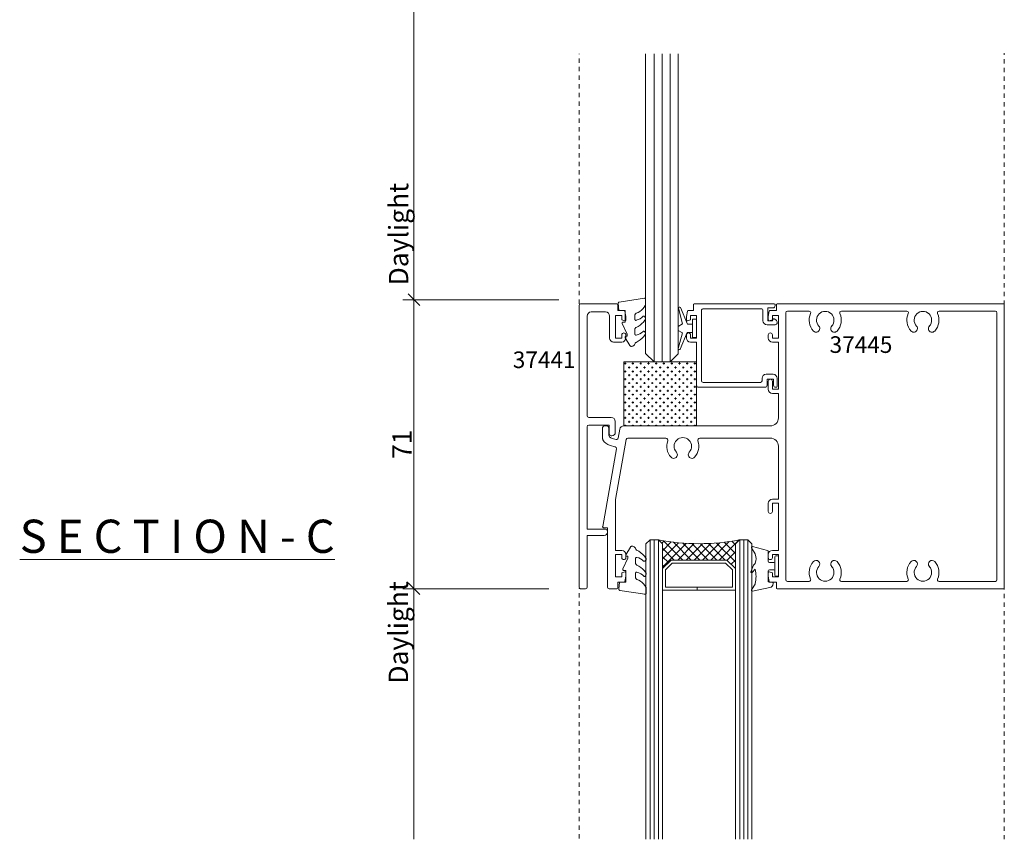
# Model space of a CAD drawing. Units: millimetres. Extents: x -2535 to 1777, y -1971 to 4623.
# Drawn here: x 1053 to 1294, y -190 to 11 of the extents above; entities that cross this region are included whole.
import ezdxf

# ---------------------------------------------------------------- set-up
doc = ezdxf.new("R2010")
doc.units = ezdxf.units.MM
doc.header["$PDMODE"] = 1
doc.header["$PDSIZE"] = -2
doc.linetypes.add('VW-01 Short Dashed', pattern=[2.116125, 1.058062, -1.058062])
doc.layers.get('0').update_dxf_attribs({"lineweight": 5})
doc.layers.get('Defpoints').update_dxf_attribs({"lineweight": 18})
for name, color, linetype, lineweight in [('00', 7, 'Continuous', 18), ('001 None', 7, 'Continuous', 5), ('_Installation details (2D)', 7, 'Continuous', 5), ('None', 7, 'Continuous', 5), ('OMEGA WINDOWS AND DOORS', 7, 'Continuous', 18), ('TEXT-1', 7, 'Continuous', 18)]:
    doc.layers.add(name, color=color, linetype=linetype, lineweight=lineweight)
doc.layers.add('Seals', color=2, linetype='Continuous', lineweight=18, true_color=0xffff00)
doc.layers.add('SECTION', color=4, linetype='Continuous', lineweight=18, true_color=0x00ffff)
doc.styles.add('Arial Narrow (bold)', font='Arial Narrow')
doc.dimstyles.new('Stile Detail Dim', dxfattribs={"dimtxt": 4.757539, "dimasz": 1.0604, "dimexe": 1, "dimexo": 1, "dimgap": 0.2, "dimtad": 1, "dimdec": 0, "dimdsep": 46, "dimtxsty": 'Arial Narrow (bold)', "dimblk": 'VW_SLASH', "dimblk1": 'VW_SLASH', "dimblk2": 'VW_SLASH', "dimcen": 0, "dimdle": 1, "dimazin": 0, "dimtfac": 1, "dimtdec": 0, "dimtix": 1, "dimtmove": 0, "dimatfit": 0, "dimldrblk": 'VW_FILLEDARROW-1', "dimfxl": 1, "dimfrac": 2, "dimtolj": 1, "dimarcsym": 0})

# ---------------------------------------------------------------- blocks, each defined once
blk = doc.blocks.new('VW_SLASH')
at = {"color": 0, "linetype": 'ByBlock', "lineweight": -2}
blk.add_line((0.943, 0), (-1, 0), dxfattribs=at)
at = {"color": 0, "linetype": 'Continuous', "lineweight": 20, "flags": 128}
blk.add_lwpolyline([(0.5, 0.5), (-0.5, -0.5)], dxfattribs=at)
blk = doc.blocks.new('*D21')
at = {"layer": 'Defpoints', "color": 0}
for p in [(1180.46, -57.65), (1149.44, -128.65), (1183.6, -128.65)]:
    blk.add_point(p, dxfattribs=at)
at = {"layer": 'None', "color": 0, "linetype": 'Continuous', "lineweight": -2}
for p, q in [((1179.46, -57.65), (1146.74, -57.65)), ((1149.44, -60.51), (1149.44, -125.78)), ((1182.6, -128.65), (1146.74, -128.65))]:
    blk.add_line(p, q, dxfattribs=at)
at = {"layer": 'None', "color": 0, "lineweight": -2, "xscale": 2.8630810546875, "yscale": 2.8630810546875, "zscale": 2.8630810546875}
for p, rotation in [((1149.44, -57.65), 90), ((1149.44, -128.65), 270)]:
    blk.add_blockref('VW_SLASH', p, dxfattribs=dict(at, rotation=rotation))
at = {"layer": 'None', "color": 0, "lineweight": 5, "insert": (1146.52, -93.15), "char_height": 4.758, "attachment_point": 5, "rotation": 90, "style": 'Arial Narrow (bold)'}
blk.add_mtext('\\A1;71', dxfattribs=at)
blk = doc.blocks.new('VW_FILLEDARROW-1')
at = {"linetype": 'Continuous', "lineweight": 0}
blk.add_hatch(color=0, dxfattribs=at).paths.add_polyline_path([(-2.994, 0.802), (0, 0), (-2.994, -0.802)])
at = {"color": 0, "linetype": 'Continuous', "lineweight": 5, "flags": 128}
blk.add_lwpolyline([(-2.994, 0.802), (0, 0), (-2.994, -0.802)], close=True, dxfattribs=at)
blk = doc.blocks.new('37441')
at = {"color": 12, "lineweight": 18, "true_color": 0xdd0806}
for p, q in [((0, -0.4), (0, -69.6)), ((9.3, 0), (0.4, 0)), ((3, -2), (6.5, -2)), ((9.5, -1.6), (9.5, -0.2)), ((11.06, -1.6), (9.5, -1.6)), ((11.5, -3.12), (11.26, -1.77)), ((2, -27.5), (2, -3)), ((7.5, -3), (7.5, -8.4)), ((9, -8.4), (9, -2.9)), ((9, -2.9), (10.5, -2.9)), ((10.5, -2.9), (10.5, -3.94)), ((10.5, -3.94), (11.25, -4.14)), ((11.5, -3.95), (11.5, -3.12)), ((8.5, -9.4), (10.5, -9.4)), ((10.5, -8.4), (9, -8.4)), ((10.5, -7.65), (10.5, -8.4)), ((11.5, -8.4), (11.5, -7.65)), ((7.9, -27.9), (2.4, -27.9)), ((8.9, -31.6), (8.9, -28.9)), ((2, -55.4), (2, -30.2)), ((2.4, -29.8), (7.4, -29.8)), ((7.4, -29.8), (7.4, -31.9)), ((7.9, -32.4), (8.1, -32.4)), ((6.5, -55.4), (2, -55.4)), ((2, -69.6), (2, -56.9)), ((2, -56.9), (6.2, -56.9)), ((7, -56.1), (7, -55.9)), ((0.4, -70), (1.6, -70))]:
    blk.add_line(p, q, dxfattribs=at)
for centre, radius, start, end in [((0.4, -0.4), 0.4, 90, 180), ((3, -3), 1, 90, 180), ((6.5, -3), 1, 360, 90), ((9.3, -0.2), 0.2, 0, 90), ((11.06, -1.8), 0.2, 10, 90), ((11.3, -3.95), 0.2, 255, 360), ((11, -7.65), 0.5, 0, 180), ((8.5, -8.4), 1, 180, 270), ((10.5, -8.4), 1, 270, 0), ((2.4, -27.5), 0.4, 180, 270), ((7.9, -28.9), 1, 0.0011, 90), ((2.4, -30.2), 0.4, 90, 180), ((7.9, -31.9), 0.5, 180.0015, 270), ((8.1, -31.6), 0.8, 270, 0.0015), ((6.5, -55.9), 0.5, 0, 90), ((6.2, -56.1), 0.8, 270, 0), ((0.4, -69.6), 0.4, 180, 270), ((1.6, -69.6), 0.4, 270, 0)]:
    blk.add_arc(centre, radius, start, end, dxfattribs=at)
blk = doc.blocks.new('37445')
at = {"color": 12, "lineweight": 18, "true_color": 0xdd0806}
for p, q in [((-57.76, 68.23), (-58, 66.88)), ((-56, 68.4), (-57.56, 68.4)), ((-56, 69.8), (-56, 68.4)), ((-0.2, 70), (-55.8, 70)), ((-53.7, 2.2), (-53.7, 67.8)), ((-53.3, 68.2), (-47.96, 68.2)), ((-40.04, 68.2), (-23.96, 68.2)), ((-16.04, 68.2), (-2.2, 68.2)), ((-1.8, 67.8), (-1.8, 2.2)), ((0, 0.2), (0, 69.8)), ((-58, 66.88), (-58, 66.05)), ((-57.75, 65.86), (-57, 66.06)), ((-57, 66.06), (-57, 67.1)), ((-57, 67.1), (-55.5, 67.1)), ((-55.5, 67.1), (-55.5, 61.6)), ((-58, 62.35), (-58, 61.6)), ((-57, 61.6), (-57, 62.35)), ((-55.5, 61.6), (-57, 61.6)), ((-57, 60.6), (-55.5, 60.6)), ((-55.5, 60.6), (-55.5, 49)), ((-58, 51), (-58, 49)), ((-57, 49), (-57, 51)), ((-55.5, 49), (-57, 49)), ((-57, 48), (-55.5, 48)), ((-55.5, 48), (-55.5, 42)), ((-98.7, 39.6), (-98.7, 36.81)), ((-97.6, 40), (-98.3, 40)), ((-97.2, 38), (-97.2, 39.6)), ((-94.48, 39.17), (-94.87, 36.98)), ((-57.5, 40), (-93.5, 40)), ((-95.37, 36.67), (-96.38, 36.94)), ((-95.5, 21.9), (-92.89, 36.67)), ((-92.5, 37), (-83.19, 37)), ((-74.81, 37), (-57.5, 37)), ((-95.32, 34.41), (-98.69, 15.29)), ((-96.85, 35.2), (-95.61, 34.87)), ((-55.5, 35), (-55.5, 22)), ((-95.5, 9.4), (-95.5, 21.9)), ((-55.5, 22), (-57, 22)), ((-58, 21), (-58, 19)), ((-57, 19), (-57, 21)), ((-57, 21), (-55.5, 21)), ((-55.5, 21), (-55.5, 9.4)), ((-98.45, 15), (-97.5, 15)), ((-97.5, 15), (-97.5, 0.4)), ((-94, 9.4), (-95.5, 9.4)), ((-95.5, 2.9), (-95.5, 8.4)), ((-95.5, 8.4), (-94, 8.4)), ((-94, 8.4), (-94, 7.65)), ((-93, 7.65), (-93, 8.4)), ((-58, 8.4), (-58, 7.65)), ((-55.5, 9.4), (-57, 9.4)), ((-57, 7.65), (-57, 8.4)), ((-57, 8.4), (-55.5, 8.4)), ((-55.5, 8.4), (-55.5, 2.9)), ((-94, 2.9), (-95.5, 2.9)), ((-93.25, 4.14), (-94, 3.94)), ((-94, 3.94), (-94, 2.9)), ((-93.24, 1.77), (-93, 3.12)), ((-93, 3.12), (-93, 3.95)), ((-58, 3.95), (-58, 3.12)), ((-58, 3.12), (-57.76, 1.77)), ((-57, 3.94), (-57.75, 4.14)), ((-57, 2.9), (-57, 3.94)), ((-55.5, 2.9), (-57, 2.9)), ((-97.1, 0), (-95.2, 0)), ((-95, 0.2), (-95, 1.6)), ((-95, 1.6), (-93.43, 1.6)), ((-57.56, 1.6), (-56, 1.6)), ((-56, 1.6), (-56, 0.2)), ((-55.8, 0), (-0.2, 0)), ((-47.96, 1.8), (-53.3, 1.8)), ((-23.96, 1.8), (-40.04, 1.8)), ((-2.2, 1.8), (-16.04, 1.8))]:
    blk.add_line(p, q, dxfattribs=at)
for centre, radius, start, end in [((-57.56, 68.2), 0.2, 90, 170), ((-55.8, 69.8), 0.2, 90, 180), ((-53.3, 67.8), 0.4, 90, 180), ((-47.96, 67.8), 0.4, 335.5567, 90), ((-44, 66), 2.15, 317.1625, 222.8375), ((-40.04, 67.8), 0.4, 90, 204.4433), ((-23.96, 67.8), 0.4, 335.5567, 90), ((-20, 66), 2.15, 317.1625, 222.8375), ((-16.04, 67.8), 0.4, 90, 204.4433), ((-2.2, 67.8), 0.4, 0, 90), ((-0.2, 69.8), 0.2, 0, 90), ((-57.8, 66.05), 0.2, 180, 285), ((-44, 66), 3.95, 155.5567, 222.8375), ((-44, 66), 3.95, 317.1625, 24.4433), ((-20, 66), 3.95, 155.5567, 222.8375), ((-20, 66), 3.95, 317.1625, 24.4433), ((-46.24, 63.93), 0.9, 222.8375, 42.8375), ((-41.76, 63.93), 0.9, 137.1625, 317.1625), ((-22.24, 63.93), 0.9, 222.8375, 42.8375), ((-17.76, 63.93), 0.9, 137.1625, 317.1625), ((-57.5, 62.35), 0.5, 0, 180), ((-57, 61.6), 1, 180, 269.9983), ((-57.5, 51), 0.5, 0, 180), ((-57, 49), 1, 180, 270), ((-57.5, 42), 2, 270, 0), ((-98.3, 39.6), 0.4, 90, 180), ((-97.6, 39.6), 0.4, 0, 90), ((-93.5, 39), 1, 90, 170.0016), ((-98.3, 36.81), 0.4, 180, 208.3657), ((-96.1, 38), 2.9, 208.3657, 255), ((-96.1, 38), 1.1, 180, 255), ((-95.26, 37.05), 0.4, 255, 350.0016), ((-92.5, 36.6), 0.4, 90, 170.0016), ((-83.19, 36.5), 0.5, 340.301, 90), ((-79, 35), 3.95, 160.301, 222.8375), ((-79, 35), 2.15, 317.1625, 222.8375), ((-79, 35), 3.95, 317.1625, 19.699), ((-74.81, 36.5), 0.5, 90, 199.699), ((-57.5, 35), 2, 0, 90), ((-95.72, 34.48), 0.4, 350.0016, 75), ((-81.24, 32.93), 0.9, 222.8375, 42.8375), ((-76.76, 32.93), 0.9, 137.1625, 317.1625), ((-57, 21), 1, 90, 180), ((-57.5, 19), 0.5, 180, 0), ((-98.45, 15.25), 0.25, 170.0016, 217.5008), ((-98.45, 15.25), 0.25, 217.5008, 270), ((-94, 8.4), 1, 0, 90), ((-93.5, 7.65), 0.5, 180, 0), ((-57, 8.4), 1, 90.0017, 180), ((-57.5, 7.65), 0.5, 180, 0), ((-44, 4), 3.95, 137.1625, 204.4433), ((-46.24, 6.07), 0.9, 317.1625, 137.1625), ((-44, 4), 2.15, 137.1625, 42.8375), ((-41.76, 6.07), 0.9, 42.8375, 222.8375), ((-44, 4), 3.95, 335.5567, 42.8375), ((-20, 4), 3.95, 137.1625, 204.4433), ((-22.24, 6.07), 0.9, 317.1625, 137.1625), ((-20, 4), 2.15, 137.1625, 42.8375), ((-17.76, 6.07), 0.9, 42.8375, 222.8375), ((-20, 4), 3.95, 335.5567, 42.8375), ((-93.2, 3.95), 0.2, 0, 105), ((-57.8, 3.95), 0.2, 75, 180), ((-97.1, 0.4), 0.4, 180, 270), ((-95.2, 0.2), 0.2, 270, 360), ((-93.43, 1.8), 0.2, 270, 350), ((-57.56, 1.8), 0.2, 190, 270), ((-55.8, 0.2), 0.2, 180, 270), ((-53.3, 2.2), 0.4, 180, 270), ((-47.96, 2.2), 0.4, 270, 24.4433), ((-40.04, 2.2), 0.4, 155.5567, 270), ((-23.96, 2.2), 0.4, 270, 24.4433), ((-16.04, 2.2), 0.4, 155.5567, 270), ((-2.2, 2.2), 0.4, 270, 0), ((-0.2, 0.2), 0.2, 270, 360)]:
    blk.add_arc(centre, radius, start, end, dxfattribs=at)
blk = doc.blocks.new('9275BLK250')
for p, q in [((-6.58, 5.87), (-5.73, 4.4)), ((-2.1, 5.29), (-6.35, 6.19)), ((-2.5, 1.2), (-2.5, 3.75)), ((-1.51, 3.95), (-2.3, 3.95)), ((-1.31, 4.31), (-1.31, 4.15)), ((-0.25, 2.5), (-0.65, 2.5)), ((-6.8, 1.4), (-6.12, -0.22)), ((-6.46, 1.54), (-5.71, 0.79)), ((-2.2, 0.9), (-1.15, 0.9)), ((-0.9, -2.25), (-0.9, 2.25)), ((0, -2.25), (0, 2.25)), ((-6.12, -0.22), (-5.77, -0.57)), ((-2.5, -1.2), (-2.5, -3.55)), ((-1.15, -0.9), (-2.2, -0.9)), ((-6.6, -4.52), (-5.73, -3.02)), ((-2.69, -3.83), (-6.37, -4.78)), ((-0.25, -2.5), (-0.65, -2.5))]:
    blk.add_line(p, q)
for centre, radius, start, end in [((-6.39, 5.98), 0.22, 77.9463, 210), ((-2.31, 4.31), 1, 0, 78), ((-5.91, 4.3), 0.2, 0, 30), ((-13.3, 2.54), 7.79, 346.9878, 13.0122), ((-2.3, 3.75), 0.2, 90, 180), ((-1.51, 4.15), 0.2, 270, 0), ((-0.65, 2.25), 0.25, 90, 180), ((-0.25, 2.25), 0.25, 0, 90), ((-6.6, 1.4), 0.2, 45, 180), ((-2.2, 1.2), 0.3, 180, 270), ((-1.15, 1.15), 0.25, 270, 0), ((-5.91, -0.71), 0.2, 0, 45), ((-8.67, -1.82), 3.17, 339.5298, 20.4702), ((-2.2, -1.2), 0.3, 90, 180), ((-1.15, -1.15), 0.25, 0, 90), ((-0.65, -2.25), 0.25, 180, 270), ((-0.25, -2.25), 0.25, 270, 0), ((-6.41, -4.58), 0.2, 161.5651, 281.9374), ((-5.91, -2.92), 0.2, 330, 0), ((-2.8, -3.55), 0.3, 292, 360)]:
    blk.add_arc(centre, radius, start, end)
blk = doc.blocks.new('Group-34-1')
at = {"layer": 'TEXT-1', "linetype": 'Continuous', "lineweight": 5}
h = blk.add_hatch(dxfattribs=at)
h.set_pattern_fill('sealant 01', style=0, pattern_type=2)
h.set_pattern_definition([(45, (0, 0), (-0.53578, -2.55984), []), (-45, (0, 0), (1.25016, -3.33375), [])])
edge = h.paths.add_edge_path()
edge.add_arc((13.03, -52.62), 53.56, 79.2678, 100.7322)
edge.add_line((3.05, 0), (4.05, 1))
edge.add_line((4.05, 1), (4.05, 7.06))
edge.add_line((4.05, 7.06), (6.16, 4.95))
edge.add_line((6.16, 4.95), (19.89, 4.95))
edge.add_line((19.89, 4.95), (22, 7.06))
edge.add_line((22, 7.06), (22, 1))
edge.add_line((22, 1), (23, 0))
at = {"layer": '00', "color": 7, "lineweight": 13, "flags": 128}
blk.add_lwpolyline([(22, 7.06), (19.89, 4.95), (6.16, 4.95), (4.05, 7.06), (4.05, 12.36), (13.45, 12.36), (13.45, 11.62), (4.79, 11.62), (4.79, 7.37), (6.47, 5.69), (19.59, 5.69), (21.26, 7.37), (21.26, 11.62), (13.45, 11.62), (13.45, 12.36), (22, 12.36)], close=True, dxfattribs=at)
at = {"layer": 'TEXT-1', "color": 7, "linetype": 'Continuous', "lineweight": 13, "flags": 128}
blk.add_lwpolyline([(23, 0, 0.093931), (3.05, 0), (4.05, 1), (4.05, 7.06), (6.16, 4.95), (19.89, 4.95), (22, 7.06), (22, 1)], format="xyb", close=True, dxfattribs=at)
blk = doc.blocks.new('6mm glass')
at = {"lineweight": 13}
for p, q in [((-1.05, 1), (-1.05, 73.57)), ((3, 73.57), (3, 1)), ((-1.05, 1), (-0.05, 0)), ((-0.05, 0), (2, 0)), ((3, 1), (2, 0))]:
    blk.add_line(p, q, dxfattribs=at)
for p, q in [((-0.05, 73.57), (-0.05, 0)), ((0.95, 73.57), (0.95, 0)), ((1.95, 73.57), (1.95, 0))]:
    blk.add_line(p, q)
blk = doc.blocks.new('Group-35-1')
for p in [(1.05, 0), (23.05, 0)]:
    blk.add_blockref('6mm glass', p)
at = {"layer": 'None', "color": 7}
blk.add_blockref('Group-34-1', (0, 0), dxfattribs=at)
blk = doc.blocks.new('26DG')
at = {"layer": 'OMEGA WINDOWS AND DOORS'}
blk.add_blockref('Group-35-1', (0, 0), dxfattribs=at)
blk = doc.blocks.new('40450')
at = {"flags": 128}
blk.add_lwpolyline([(-0.73, -3.26), (0.5, -5.88), (0.5, -6.36), (0.24, -6.36), (0.2, -6.37), (0.16, -6.38), (0.12, -6.4), (0.08, -6.42), (0.06, -6.45), (0.03, -6.48), (0.01, -6.52), (0, -6.56), (0, -6.6), (0, -6.64), (0.01, -6.68), (0.03, -6.72), (1.13, -8.61), (1.17, -8.68), (1.23, -8.74), (1.29, -8.79), (1.37, -8.83), (1.44, -8.85), (1.52, -8.86), (1.69, -8.84), (1.86, -8.79), (2.01, -8.71), (2.15, -8.6), (2.26, -8.48), (2.36, -8.33), (2.42, -8.17), (2.45, -8.1), (2.5, -8.03), (2.55, -7.97), (2.62, -7.91), (2.69, -7.87), (3.22, -7.59), (3.72, -7.25), (4.17, -6.85), (4.58, -6.41), (4.93, -5.92), (4.96, -5.86), (4.99, -5.79), (5, -5.72), (5, -5.65), (4.99, -5.58), (4.97, -5.51), (4.93, -5.45), (4.89, -5.39), (4.75, -5.22), (4.72, -5.2), (4.68, -5.17), (4.65, -5.15), (4.61, -5.14), (4.57, -5.14), (4.53, -5.14), (4.49, -5.15), (4.45, -5.16), (4.41, -5.18), (4.38, -5.21), (4.01, -5.52), (3.6, -5.77), (3.16, -5.96), (2.69, -6.08), (2.65, -6.08), (2.61, -6.08), (2.56, -6.07), (2.52, -6.05), (2.49, -6.02), (2.46, -5.99), (2.43, -5.96), (2.41, -5.92), (2.4, -5.87), (2.4, -5.83), (2.4, -4.65), (2.41, -4.57), (2.43, -4.49), (2.46, -4.42), (2.5, -4.35), (2.56, -4.29), (2.62, -4.24), (2.69, -4.2), (3.19, -3.94), (3.66, -3.62), (4.1, -3.27), (4.5, -2.87), (4.86, -2.44), (4.93, -2.34), (4.97, -2.23), (4.99, -2.11), (5, -1.99), (4.98, -1.87), (4.95, -1.76), (4.89, -1.66), (4.83, -1.57), (4.8, -1.52), (4.76, -1.49), (4.72, -1.46), (4.67, -1.44), (4.62, -1.43), (4.56, -1.43), (4.51, -1.44), (4.46, -1.45), (4.08, -1.78), (3.65, -2.06), (3.2, -2.29), (2.72, -2.46), (2.68, -2.47), (2.64, -2.47), (2.59, -2.46), (2.55, -2.45), (2.52, -2.43), (2.48, -2.4), (2.45, -2.37), (2.43, -2.34), (2.41, -2.3), (2.4, -2.26), (2.4, -2.22), (2.4, -1.17), (2.41, -1.09), (2.43, -1), (2.47, -0.92), (2.52, -0.85), (2.58, -0.79), (2.65, -0.74), (2.73, -0.7), (3.18, -0.5), (3.61, -0.25), (4, 0.05), (4.36, 0.39), (4.67, 0.77), (4.94, 1.19), (4.97, 1.27), (4.99, 1.35), (5, 1.43), (5, 2.73), (5, 2.77), (4.99, 2.81), (4.97, 2.85), (4.94, 2.89), (4.91, 2.92), (4.88, 2.94), (4.84, 2.96), (4.8, 2.97), (4.75, 2.98), (4.71, 2.97), (-1.49, 2), (-1.53, 1.99), (-1.57, 1.97), (-1.6, 1.95), (-1.63, 1.92), (-1.66, 1.89), (-1.68, 1.85), (-1.69, 1.81), (-1.7, 1.77), (-1.7, 1.73), (-1.55, 0), (0, 0), (0, -2.9), (-0.5, -2.9), (-0.54, -2.9), (-0.58, -2.91), (-0.62, -2.93), (-0.66, -2.95), (-0.69, -2.98), (-0.71, -3.02), (-0.73, -3.05), (-0.74, -3.09), (-0.75, -3.13), (-0.75, -3.18), (-0.74, -3.22)], close=True, dxfattribs=at)
blk = doc.blocks.new('Group-36-1')
at = {"layer": 'None', "color": 7, "linetype": 'VW-01 Short Dashed', "lineweight": 5}
for p, q in [((1190, -190.02), (1190, -128.63)), ((1294.5, -190.22), (1294.5, -128.45))]:
    blk.add_line(p, q, dxfattribs=at)
blk = doc.blocks.new('Group-71-1')
at = {"layer": 'None', "color": 7, "linetype": 'VW-01 Short Dashed', "lineweight": 5}
for p, q in [((1190, -58.65), (1190, 2.74)), ((1294.5, -58.85), (1294.5, 2.92))]:
    blk.add_line(p, q, dxfattribs=at)
blk = doc.blocks.new('*D141')
at = {"layer": 'Defpoints', "color": 0}
for p in [(1186.06, 136.83), (1149.44, -57.65), (1186.06, -57.65)]:
    blk.add_point(p, dxfattribs=at)
at = {"layer": 'None', "color": 0, "linetype": 'Continuous', "lineweight": -2}
for p, q in [((1185.06, 136.83), (1146.74, 136.83)), ((1149.44, 133.96), (1149.44, -54.78)), ((1185.06, -57.65), (1146.74, -57.65))]:
    blk.add_line(p, q, dxfattribs=at)
at = {"layer": 'None', "color": 0, "lineweight": -2, "xscale": 2.8630810546875, "yscale": 2.8630810546875, "zscale": 2.8630810546875}
for p, rotation in [((1149.44, 136.83), 90), ((1149.44, -57.65), 270)]:
    blk.add_blockref('VW_SLASH', p, dxfattribs=dict(at, rotation=rotation))
at = {"layer": 'None', "color": 0, "lineweight": 5, "insert": (1145.66, -41.53), "char_height": 4.7575, "attachment_point": 5, "rotation": 90, "style": 'Arial Narrow (bold)'}
blk.add_mtext('\\A1;Daylight', dxfattribs=at)
blk = doc.blocks.new('37439')
at = {"color": 12, "lineweight": 18, "true_color": 0xdd0806}
for p, q in [((-0.7, 0), (-20.4, 0)), ((-22.06, -1.77), (-22.3, -3.12)), ((-20.6, -1.6), (-21.86, -1.6)), ((-20.6, -0.2), (-20.6, -1.6)), ((-18.6, -18.9), (-18.6, -1.7)), ((-18.1, -1.2), (-4, -1.2)), ((-3.5, -1.7), (-3.5, -4.15)), ((-2.3, -4.15), (-2.3, -1)), ((-2.3, -1), (-1, -1)), ((-0.5, -0.5), (-0.5, -0.2)), ((-22.3, -3.12), (-22.3, -3.95)), ((-22.05, -4.14), (-21.3, -3.94)), ((-21.3, -3.94), (-21.3, -2.9)), ((-21.3, -2.9), (-19.8, -2.9)), ((-19.8, -2.9), (-19.8, -8.4)), ((-1.25, -4.15), (-2.3, -4.15)), ((-1.02, -3.75), (-1.25, -4.15)), ((-0.34, -3.96), (-0.73, -3.69)), ((0, -4.65), (0, -4.61)), ((-2.5, -5.15), (-0.5, -5.15)), ((-22.3, -7.65), (-22.3, -8.4)), ((-21.3, -8.4), (-21.3, -7.65)), ((-19.8, -8.4), (-21.3, -8.4)), ((-21.3, -9.4), (-19.8, -9.4)), ((-19.8, -9.4), (-19.8, -20)), ((-4.1, -19.3), (-18.2, -19.3)), ((-3.7, -18.3), (-3.7, -18.9)), ((-1, -17.3), (-2.7, -17.3)), ((-2.5, -18.5), (-0.9, -18.5)), ((-2.5, -20), (-2.5, -18.5)), ((-0.9, -18.5), (-0.9, -20)), ((0, -20.3), (0, -18.3)), ((-19.3, -20.5), (-3, -20.5)), ((-0.4, -20.5), (-0.2, -20.5))]:
    blk.add_line(p, q, dxfattribs=at)
for centre, radius, start, end in [((-20.4, -0.2), 0.2, 90, 180), ((-21.86, -1.8), 0.2, 90, 170), ((-18.1, -1.7), 0.5, 90, 180), ((-4, -1.7), 0.5, 360, 90), ((-1, -0.5), 0.5, 270, 0), ((-0.7, -0.2), 0.2, 0, 90), ((-22.1, -3.95), 0.2, 180, 285), ((-2.5, -4.15), 1, 180, 270), ((-0.84, -3.85), 0.2, 55, 150), ((-0.5, -4.65), 0.5, 270, 0), ((-0.8, -4.61), 0.8, 0, 55), ((-21.8, -7.65), 0.5, 0, 180), ((-21.3, -8.4), 1, 180, 269.9983), ((-18.2, -18.9), 0.4, 180, 270), ((-4.1, -18.9), 0.4, 270, 0), ((-2.7, -18.3), 1, 90, 180), ((-1, -18.3), 1, 0, 90), ((-19.3, -20), 0.5, 180, 270), ((-3, -20), 0.5, 270, 360), ((-0.4, -20), 0.5, 180, 270), ((-0.2, -20.3), 0.2, 270, 360)]:
    blk.add_arc(centre, radius, start, end, dxfattribs=at)
blk = doc.blocks.new('Group-75-1')
blk.add_line((1217.89, -65.68), (1217.89, -63.68))
at = {"flags": 128}
blk.add_lwpolyline([(1217.89, -65.68), (1216.6, -65.68), (1214.87, -69.78, -0.392929), (1214.56, -69.92, -0.392929), (1214.4, -69.62), (1215.39, -65.75), (1214.39, -65.18), (1214.39, -64.18), (1215.41, -63.58), (1214.42, -59.73, -0.392929), (1214.59, -59.43, -0.392929), (1214.9, -59.57), (1216.62, -63.68), (1217.89, -63.68), (1217.89, -62.43), (1218.89, -62.43), (1218.89, -66.93), (1217.89, -66.93)], format="xyb", close=True, dxfattribs=at)
blk = doc.blocks.new('Group-76-1')
at = {"lineweight": 13}
for p, q in [((1206.34, 2.74), (1206.34, -70.83)), ((1214.39, -70.94), (1214.39, 2.74)), ((1206.34, -70.83), (1208.43, -72.93)), ((1214.39, -70.94), (1212.4, -72.93)), ((1212.4, -72.93), (1208.43, -72.93))]:
    blk.add_line(p, q, dxfattribs=at)
for p, q in [((1208.43, 2.74), (1208.43, -72.93)), ((1210.42, 2.74), (1210.42, -72.93)), ((1212.4, 2.74), (1212.4, -72.93))]:
    blk.add_line(p, q)
blk = doc.blocks.new('Group-77-1')
at = {"layer": '001 None', "linetype": 'Continuous', "lineweight": 5, "true_color": 0xcccccc}
h = blk.add_hatch(dxfattribs=at)
h.set_pattern_fill('CROSS', color=254, style=0, pattern_type=2)
h.set_pattern_definition([(0, (0, 0), (0.9525, 0.9525), [0.47625, -1.42875])])
h.paths.add_polyline_path([(1218.89, -88.65), (1201, -88.65), (1201, -72.93), (1218.89, -72.93)])
at = {"layer": '001 None', "linetype": 'Continuous', "lineweight": 5, "true_color": 0xa0a0a4}
h = blk.add_hatch(dxfattribs=at)
h.set_pattern_fill('CROSS-1', color=253, style=0, pattern_type=2)
h.set_pattern_definition([(90, (0.2381, -0.2381), (-0.9525, 0.9525), [0.47625, -1.42875])])
h.paths.add_polyline_path([(1218.89, -88.65), (1201, -88.65), (1201, -72.93), (1218.89, -72.93)])
at = {"flags": 128}
blk.add_lwpolyline([(1200.61, -63.5), (1201.84, -66.13), (1201.84, -66.61), (1201.57, -66.61), (1201.53, -66.61), (1201.49, -66.62), (1201.45, -66.64), (1201.42, -66.67), (1201.39, -66.7), (1201.37, -66.73), (1201.35, -66.77), (1201.34, -66.81), (1201.34, -66.85), (1201.34, -66.89), (1201.35, -66.93), (1201.37, -66.97), (1202.46, -68.86), (1202.51, -68.93), (1202.56, -68.99), (1202.63, -69.03), (1202.7, -69.07), (1202.78, -69.1), (1202.86, -69.11), (1203.03, -69.09), (1203.19, -69.03), (1203.35, -68.95), (1203.48, -68.85), (1203.6, -68.72), (1203.69, -68.58), (1203.76, -68.42), (1203.79, -68.34), (1203.83, -68.27), (1203.89, -68.21), (1203.95, -68.16), (1204.02, -68.12), (1204.56, -67.84), (1205.05, -67.5), (1205.51, -67.1), (1205.91, -66.66), (1206.27, -66.17), (1206.3, -66.11), (1206.32, -66.04), (1206.33, -65.97), (1206.33, -65.9), (1206.32, -65.83), (1206.3, -65.76), (1206.27, -65.7), (1206.23, -65.64), (1206.08, -65.47), (1206.05, -65.44), (1206.02, -65.42), (1205.98, -65.4), (1205.94, -65.39), (1205.9, -65.38), (1205.86, -65.39), (1205.82, -65.39), (1205.78, -65.41), (1205.75, -65.43), (1205.72, -65.46), (1205.35, -65.77), (1204.94, -66.02), (1204.5, -66.21), (1204.03, -66.32), (1203.98, -66.33), (1203.94, -66.32), (1203.9, -66.31), (1203.86, -66.29), (1203.82, -66.27), (1203.79, -66.24), (1203.77, -66.2), (1203.75, -66.16), (1203.74, -66.12), (1203.74, -66.08), (1203.74, -64.9), (1203.74, -64.82), (1203.76, -64.74), (1203.79, -64.66), (1203.84, -64.6), (1203.89, -64.54), (1203.95, -64.48), (1204.02, -64.44), (1204.52, -64.18), (1205, -63.87), (1205.43, -63.51), (1205.84, -63.12), (1206.2, -62.68), (1206.26, -62.58), (1206.31, -62.47), (1206.33, -62.36), (1206.33, -62.24), (1206.32, -62.12), (1206.28, -62.01), (1206.23, -61.9), (1206.17, -61.81), (1206.13, -61.77), (1206.1, -61.74), (1206.05, -61.71), (1206, -61.69), (1205.95, -61.68), (1205.9, -61.68), (1205.85, -61.68), (1205.8, -61.7), (1205.41, -62.03), (1204.99, -62.31), (1204.53, -62.53), (1204.05, -62.7), (1204.01, -62.71), (1203.97, -62.71), (1203.93, -62.71), (1203.89, -62.7), (1203.85, -62.68), (1203.82, -62.65), (1203.79, -62.62), (1203.77, -62.59), (1203.75, -62.55), (1203.74, -62.51), (1203.74, -62.46), (1203.74, -61.42), (1203.74, -61.33), (1203.77, -61.25), (1203.8, -61.17), (1203.85, -61.1), (1203.91, -61.04), (1203.98, -60.99), (1204.06, -60.95), (1204.52, -60.75), (1204.94, -60.5), (1205.34, -60.2), (1205.69, -59.86), (1206.01, -59.47), (1206.27, -59.06), (1206.31, -58.98), (1206.33, -58.9), (1206.34, -58.81), (1206.34, -57.52), (1206.33, -57.48), (1206.32, -57.43), (1206.3, -57.4), (1206.28, -57.36), (1206.25, -57.33), (1206.21, -57.3), (1206.17, -57.29), (1206.13, -57.27), (1206.09, -57.27), (1206.05, -57.27), (1199.85, -58.25), (1199.81, -58.26), (1199.77, -58.28), (1199.73, -58.3), (1199.7, -58.33), (1199.68, -58.36), (1199.66, -58.4), (1199.64, -58.44), (1199.64, -58.48), (1199.64, -58.52), (1199.79, -60.25), (1201.34, -60.25), (1201.34, -63.15), (1200.84, -63.15), (1200.79, -63.15), (1200.75, -63.16), (1200.72, -63.18), (1200.68, -63.2), (1200.65, -63.23), (1200.62, -63.26), (1200.61, -63.3), (1200.59, -63.34), (1200.59, -63.38), (1200.59, -63.42), (1200.59, -63.46)], close=True, dxfattribs=at)
at = {"layer": '001 None', "color": 7, "lineweight": 13, "flags": 128}
blk.add_lwpolyline([(1218.89, -88.65), (1201, -88.65), (1201, -72.93), (1218.89, -72.93)], close=True, dxfattribs=at)
blk.add_blockref('Group-76-1', (0, 0))
at = {"layer": 'Seals'}
blk.add_blockref('Group-75-1', (0, 0), dxfattribs=at)
at = {"layer": 'SECTION', "color": 12, "true_color": 0xdd0806}
blk.add_blockref('37439', (1238.69, -58.65), dxfattribs=at)
blk = doc.blocks.new('Installation details (2D)')
at = {"layer": 'None', "color": 7, "linetype": 'Continuous', "lineweight": 5}
for p, q in [((1149.44, -128.65), (1149.44, -125.95)), ((1177.26, -128.65), (1146.74, -128.65)), ((1149.44, -190.22), (1149.44, -128.65))]:
    blk.add_line(p, q, dxfattribs=at)
at = {"layer": 'None', "color": 7, "linetype": 'Continuous', "lineweight": 20, "flags": 128}
blk.add_lwpolyline([(1148.91, -128.12), (1149.98, -129.18)], dxfattribs=at)
at = {"layer": 'None', "color": 7}
for name in ['Group-71-1', 'Group-77-1', 'Group-36-1']:
    blk.add_blockref(name, (0, 0), dxfattribs=at)
at = {"layer": 'OMEGA WINDOWS AND DOORS'}
for name, p in [('37441', (1190, -58.65)), ('37445', (1294.5, -128.65))]:
    blk.add_blockref(name, p, dxfattribs=at)
at = {"layer": 'OMEGA WINDOWS AND DOORS', "xscale": -1, "rotation": 180}
for name, p in [('40450', (1201.5, -127.05)), ('9275BLK250', (1239, -123.09))]:
    blk.add_blockref(name, p, dxfattribs=at)
at = {"layer": 'OMEGA WINDOWS AND DOORS', "rotation": 180}
blk.add_blockref('26DG', (1232.5, -116.65), dxfattribs=at)
at = {"layer": 'None', "char_height": 4.078, "attachment_point": 3, "line_spacing_factor": 0.979333, "style": 'Arial Narrow (bold)'}
for s, insert in [('37445', (1267, -66.63)), ('37441', (1189.16, -70.35))]:
    blk.add_mtext(s, dxfattribs=dict(at, insert=insert))
at = {"layer": 'None', "color": 7, "insert": (1052.56, -111.68), "char_height": 8.1558, "attachment_point": 1, "line_spacing_factor": 1.063921, "style": 'Arial Narrow (bold)'}
blk.add_mtext('{\\LS E C T I O N - C}', dxfattribs=at)
at = {"layer": 'None', "color": 7, "insert": (1143.23, -151.97), "char_height": 4.758, "attachment_point": 1, "rotation": 90, "line_spacing_factor": 0.979333, "style": 'Arial Narrow (bold)'}
blk.add_mtext('Daylight', dxfattribs=at)
at = {"layer": 'None', "color": 7, "linetype": 'Continuous', "lineweight": 5}
dim = blk.add_linear_dim(base=(1149.44, -57.65), p1=(1186.06, 136.83), p2=(1186.06, -57.65), angle=270, text='Daylight', dimstyle='Stile Detail Dim', override={"dimasz": 2.863081, "dimexe": 2.7, "dimgap": 0.080202, "dimpost": '<>', "dimtxsty": 'Arial Narrow (bold)', "dimdle": 2.7, "dimtmove": 2}, dxfattribs=at)
dim.commit()
dim.dimension.update_dxf_attribs({"geometry": '*D141', "text_midpoint": (1145.66, -41.53), "dimtype": 160})
dim = blk.add_linear_dim(base=(1149.44, -128.65), p1=(1180.46, -57.65), p2=(1183.6, -128.65), angle=270, dimstyle='Stile Detail Dim', override={"dimasz": 2.863081, "dimexe": 2.7, "dimgap": 0.54, "dimpost": '<>', "dimtxsty": 'Arial Narrow (bold)', "dimdle": 2.7, "dimtmove": 2}, dxfattribs=at)
dim.commit()
dim.dimension.update_dxf_attribs({"geometry": '*D21', "text_midpoint": (1146.52, -93.15)})

msp = doc.modelspace()

# ---------------------------------------------------------------- block references
at = {"layer": '_Installation details (2D)'}
msp.add_blockref('Installation details (2D)', (0, 0), dxfattribs=at)

doc.saveas('drawing.dxf')
